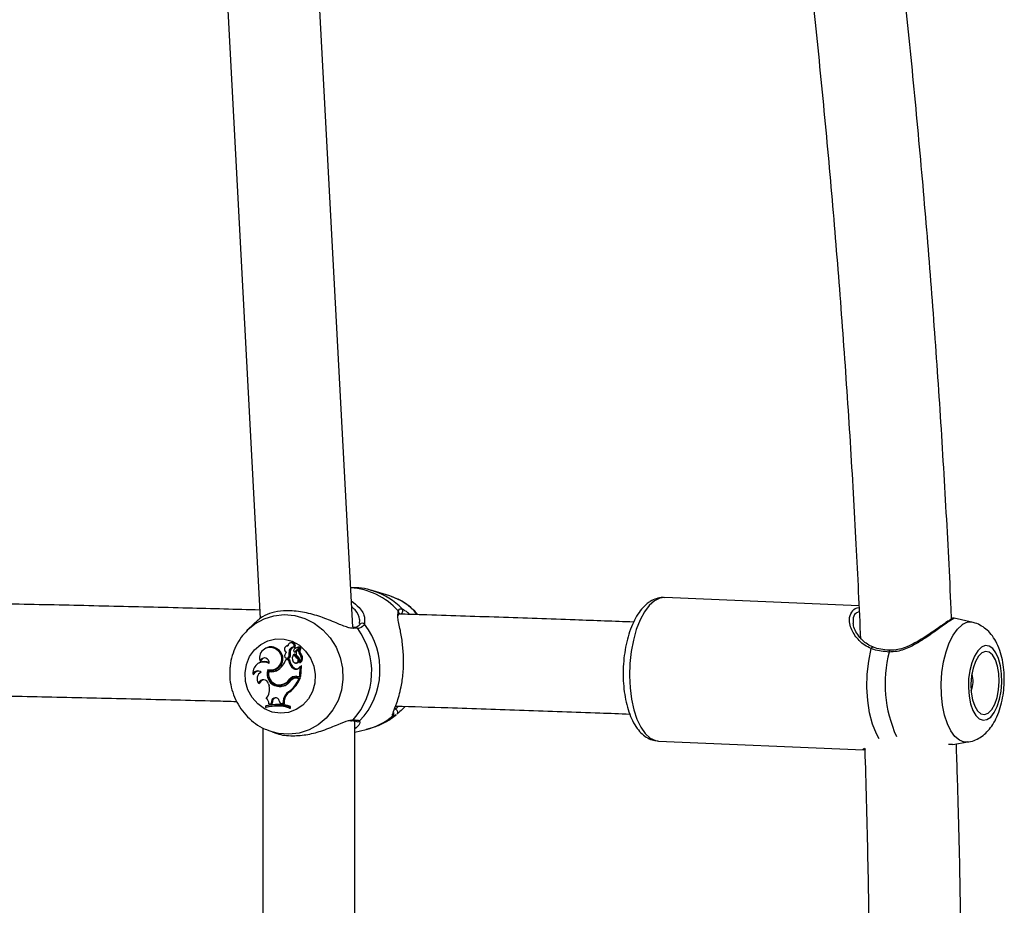
# Model space of a CAD drawing. Units: millimetres. Extents: x 0 to 42, y 0 to 29.8.
# Drawn here: x 14.3 to 14.7, y 22.7 to 23.1 of the extents above; entities that cross this region are included whole.
import ezdxf

# ---------------------------------------------------------------- set-up
doc = ezdxf.new("R2010")
doc.units = ezdxf.units.MM

msp = doc.modelspace()

# ---------------------------------------------------------------- linework, layer by layer
at = {"color": 7, "linetype": 'Continuous', "lineweight": 25}
for p, q in [((14.42674998930347, 22.86658305668621), (14.40958393021232, 23.18800869402651)), ((14.37003376998019, 23.17851831592603), (14.38649029941336, 22.87037825690724)), ((14.44290171496587, 22.88010689066248), (14.43563382323001, 22.88234148508812)), ((14.6470703029275, 22.87589665005105), (14.56254731481245, 22.87945252289953)), ((14.38554496859355, 22.869683862101), (14.38115711550873, 22.86548552677009)), ((14.42972989154799, 22.86813985471742), (14.42973818166977, 22.86846705993015)), ((14.69674199955639, 22.86854572492976), (14.68860144726901, 22.87051536137437)), ((14.38082361904151, 22.86516021021107), (14.38115711550873, 22.86548552677009)), ((14.42778551446308, 22.86646210415124), (14.42678417467945, 22.86635562987996)), ((14.42982470147513, 22.86761793815425), (14.42985536506148, 22.86767440235437)), ((14.39964665360246, 22.85978801101201), (14.39927783014866, 22.85959155988107)), ((14.3890751060148, 22.8574832810076), (14.388706282561, 22.85728682987665)), ((14.39372784152468, 22.85666084663626), (14.39420543289342, 22.85684632922977)), ((14.39808303351178, 22.85841064544302), (14.39771421005797, 22.85821419431207)), ((14.39907378078317, 22.85547454474201), (14.39959281568221, 22.85558790936113)), ((14.40122185838974, 22.85787652133891), (14.40171310831737, 22.85785867186019)), ((14.40144473746517, 22.85582211441436), (14.40186249341262, 22.85581192837916)), ((14.40169440178305, 22.85590420842341), (14.40332417334308, 22.85761651239056)), ((14.40227130381856, 22.85754158140196), (14.40190248036475, 22.85734513027101)), ((14.4021802963458, 22.85591932806076), (14.40381269323883, 22.85763439030902)), ((14.40245598372993, 22.85605150030175), (14.40359887546438, 22.85725103895958)), ((14.40396760843196, 22.85744744212235), (14.40363891919402, 22.85727236818967)), ((14.38637077650144, 22.85199585619134), (14.38676508398273, 22.85175236133331)), ((14.39763860869325, 22.85233063350875), (14.39798529549937, 22.85254457554733)), ((14.39878733949979, 22.85223273751344), (14.39763860869325, 22.85233063350875)), ((14.39929599054947, 22.85243287679618), (14.39798529549937, 22.85254457554733)), ((14.39810447009482, 22.85300045046851), (14.39852222604227, 22.85299026443331)), ((14.39878733949979, 22.85223273751344), (14.39929599054947, 22.85243287679618)), ((14.3990009018815, 22.85359558849761), (14.39951537018649, 22.85365457783853)), ((14.401049528212, 22.85472476890322), (14.4014840312599, 22.85500871453816)), ((14.40260729850805, 22.85303575009525), (14.40308509496024, 22.85322145499626)), ((14.40357415587841, 22.85126825262925), (14.40358854474151, 22.85124800836271)), ((14.40361483321991, 22.85480398885716), (14.4041036752544, 22.85497965002312)), ((14.40363876995344, 22.85124648634231), (14.40397049425688, 22.85123839799443)), ((14.38620493193057, 22.85109441152702), (14.38583610847675, 22.85089796039607)), ((14.38684338101261, 22.8469328670434), (14.38675224773179, 22.846884325564)), ((14.39029572004913, 22.84731193682853), (14.39063658252409, 22.84754288002699)), ((14.39125165438807, 22.84790527778756), (14.3916694103355, 22.84789509175236)), ((14.40093099146179, 22.84857691328154), (14.40140598305965, 22.84876428400945)), ((14.40186267203787, 22.85093709199063), (14.40228042798532, 22.85092690595543)), ((14.40333791222107, 22.84886755437621), (14.40390666581001, 22.84941189436576)), ((14.4036905516764, 22.84506920508337), (14.40390666581001, 22.84941189436576)), ((14.40390666581001, 22.84941189436576), (14.4041428758172, 22.84957092053287)), ((14.40420532890826, 22.84505057042605), (14.4044331343377, 22.8496281895769)), ((14.38333129957891, 22.84631066280532), (14.38367795769406, 22.84601476865045)), ((14.39913894709115, 22.84375093195267), (14.39963653655553, 22.84377905799862)), ((14.40109758622119, 22.84424095265291), (14.40072876276738, 22.84404450152195)), ((14.40242845431211, 22.84517676229082), (14.4036905516764, 22.84506920508337)), ((14.40264985273744, 22.84443775345913), (14.403072498663, 22.84464522218511)), ((14.40264985273744, 22.84443775345913), (14.40343578014984, 22.84437077593416)), ((14.403072498663, 22.84464522218511), (14.40400595528124, 22.84456567207276)), ((14.40343578014984, 22.84437077593416), (14.40400595528124, 22.84456567207276)), ((14.4036905516764, 22.84506920508337), (14.40420532890826, 22.84505057042605)), ((14.38570789772866, 22.84217010116829), (14.38616427823779, 22.84203560280659)), ((14.39013395465077, 22.84188971111875), (14.39036316459084, 22.84105075460428)), ((14.3946485360639, 22.84143487019536), (14.39506629201135, 22.84142468416016)), ((14.39543910146916, 22.84078663368193), (14.39584369733334, 22.84099407888376)), ((14.39579452302461, 22.84156606265641), (14.39623746989181, 22.84155855953987)), ((14.39884085529486, 22.83836555649533), (14.39931435981468, 22.83837109204106)), ((14.39137994054371, 22.83431274760031), (14.39120563575393, 22.83333873490887)), ((14.39137994054371, 22.83431274760031), (14.39189911983568, 22.83439191353778)), ((14.39189911983568, 22.83439191353778), (14.39171098993111, 22.83334064630125)), ((14.39479011163796, 22.83451153586109), (14.39512175733614, 22.8334330072692)), ((14.39646212975292, 22.83439352484443), (14.39640039740192, 22.8332865789994)), ((14.39646212975292, 22.83439352484443), (14.39698229754876, 22.8344832107015)), ((14.39698229754876, 22.8344832107015), (14.39691435904547, 22.8332649800216)), ((14.3887852917552, 22.83213115705951), (14.38875912291199, 22.83160530919884)), ((14.38875912291199, 22.83160530919884), (14.38906587136528, 22.83156131388831)), ((14.3887852917552, 22.83213115705951), (14.38910345294785, 22.83231649418694)), ((14.39028224289084, 22.83319460841178), (14.39120563575393, 22.83333873490887)), ((14.39028224289084, 22.83319460841178), (14.39058602241926, 22.83316505730407)), ((14.39058602241926, 22.83316505730407), (14.39171098993111, 22.83334064630125)), ((14.39120563575393, 22.83333873490887), (14.39171098993111, 22.83334064630125)), ((14.39512175733614, 22.8334330072692), (14.39640039740192, 22.8332865789994)), ((14.39640039740192, 22.8332865789994), (14.39691435904547, 22.8332649800216)), ((14.39918113663855, 22.83137858593755), (14.39920767305279, 22.83191181992729)), ((14.39918113663855, 22.83137858593755), (14.39969466424376, 22.83133484075057)), ((14.39920767305279, 22.83191181992729), (14.39973224582636, 22.8320900210492)), ((14.39969466424376, 22.83133484075057), (14.39973224582636, 22.8320900210492)), ((14.42583083930138, 22.82584763745126), (14.42615330830058, 22.82586457222978)), ((14.42621705136371, 22.82591425889493), (14.42616382862707, 22.82591587038382)), ((14.4276985854691, 22.50797456446864), (14.4276985854691, 22.82582659376449)), ((14.3876985854691, 22.8226614626328), (14.3876985854691, 22.5110631594721)), ((14.4276985854691, 22.82090924114444), (14.43263237362911, 22.82207758158483)), ((14.39168841337272, 22.82101287914574), (14.39378147692726, 22.82036934340681)), ((14.5599202704041, 22.81700775820563), (14.64900604681273, 22.81325992935361)), ((14.68612663661826, 22.81560477734428), (14.6878811025279, 22.81567751760852)), ((14.68789279934505, 22.81557516767517), (14.69455685281713, 22.81660485422304))]:
    msp.add_line(p, q, dxfattribs=at)
at = {"color": 8, "linetype": 'Continuous', "lineweight": 25}
for p, q in [((14.44647667190362, 22.8724593119857), (14.44649305711587, 22.87363260160642)), ((14.43183399108212, 22.8705106580878), (14.43184725204473, 22.86782040451728)), ((14.42895081602273, 22.86592261318195), (14.42742454733892, 22.86605139920752)), ((14.42647100324986, 22.82618591204102), (14.42697759925258, 22.82627195648532)), ((14.42975397706619, 22.82575724713862), (14.42989413982481, 22.82504769359918))]:
    msp.add_line(p, q, dxfattribs=at)
at = {"color": 8, "linetype": 'Continuous', "lineweight": 25, "flags": 128}
for points in [[(14.55807594684716, 22.87804140466046), (14.55581394733713, 22.87604106891089), (14.55370786690766, 22.87324066338768), (14.55181829365819, 22.86972075065906), (14.55019958717075, 22.86558259220552), (14.54889831468382, 22.86094523531146), (14.54795191143763, 22.8559420882915), (14.54738760373045, 22.8507170825762), (14.54722162566761, 22.84542053206685), (14.54745875213575, 22.84020480887819), (14.54809216143814, 22.83521995987011), (14.54910363154239, 22.8306093900727), (14.55046406429517, 22.82650573718457), (14.55213432252312, 22.82302705582782), (14.55406635593806, 22.82027342133146), (14.55620458345628, 22.81832405074642), (14.55848749216515, 22.81723502391522), (14.5599202704041, 22.81700775820564)], [(14.56254731481245, 22.87945252289954), (14.56042879183026, 22.87918412461887), (14.55807594684716, 22.87804140466046)], [(14.38115711550873, 22.86548552677009), (14.38416612000102, 22.86792965141288), (14.38814552628985, 22.87012008639551), (14.39245846222787, 22.87148833928231), (14.39695805595452, 22.87198781586227), (14.4014910792021, 22.8716015070595), (14.40590316530068, 22.87034256815696), (14.41004406594988, 22.86825387080905), (14.41377276774456, 22.86540654309882), (14.41696229421718, 22.86189754735647), (14.41950402986915, 22.85784637822341), (14.42131141894129, 22.85339099340564), (14.42232291296649, 22.84868311568948), (14.42250406672887, 22.84388306620406), (14.42184871125433, 22.83915430487761), (14.42037916388754, 22.83465786400556), (14.41814546830154, 22.83054686448892), (14.41522369032049, 22.82696130148564), (14.41171332758925, 22.82402327704337), (14.40773392130043, 22.82183284206074), (14.4034209853624, 22.82046458917394), (14.39892139163575, 22.81996511259398), (14.39438836838817, 22.82035142139675), (14.39168841337272, 22.82101287914574)], [(14.69455685281713, 22.81660485422304), (14.69296362793204, 22.81660101433426), (14.69086339363038, 22.81736593275713), (14.68889119828153, 22.81899079566654), (14.68711420263272, 22.82142027030492), (14.68559292013948, 22.82457162382727), (14.68437915625256, 22.82833754066904), (14.68351424424536, 22.8325897770489), (14.68302763765895, 22.83718352815692), (14.68293590729701, 22.84196235930873), (14.68324217692699, 22.84676353314101), (14.68393601690398, 22.85142355143729), (14.68499379933972, 22.85578372286356), (14.68637950272205, 22.85969556701135), (14.68804593858424, 22.86302587071995), (14.68993635845167, 22.86566122449082), (14.69198638634307, 22.86751188451205)], [(14.65586791005279, 22.81803754861695), (14.65467198751052, 22.82020736998463), (14.65301021930187, 22.82438224826022), (14.65174773673955, 22.82923001218862), (14.65092810410083, 22.8345833807805), (14.65057960431385, 22.84025762622988), (14.65071426300319, 22.84605694828607), (14.6513274335237, 22.85178123070056), (14.6523979573015, 22.85723294660535)]]:
    msp.add_lwpolyline(points, dxfattribs=at)
at = {"color": 7, "linetype": 'Continuous', "lineweight": 25, "flags": 128}
for points in [[(14.37988757844494, 22.84662664985615), (14.38048509772177, 22.85031443744388), (14.38187490058247, 22.85373315106915), (14.38398206239509, 22.85669848699553), (14.38669298552089, 22.85905058319567), (14.38986152339247, 22.86066263755463), (14.39331685931303, 22.86144774380462), (14.39687271522869, 22.8613635766645), (14.40033739402666, 22.86041467360659), (14.40352411397614, 22.85865219024035), (14.40626107817979, 22.85617114250024), (14.40840073618896, 22.85310528431214), (14.40982773848656, 22.84961989688454), (14.41046515500934, 22.84590287835582), (14.41027862246758, 22.84215461415697), (14.40927819687888, 22.83857717418115), (14.40751781144568, 22.83536341914346), (14.40509236900235, 22.83268660340982), (14.4021326257788, 22.83069103480929), (14.39879814229833, 22.82948429496167), (14.39526868142845, 22.8291314395245), (14.39173451731824, 22.82965149102571), (14.38838617766965, 22.83101641335429), (14.38540417233984, 22.83315262319419), (14.38294926200799, 22.83594495692001), (14.38115379152551, 22.83924287909782), (14.38011455517088, 22.84286859788938), (14.37988757844494, 22.84662664985615)], [(14.39857328706544, 22.85856153646976), (14.39837685485552, 22.85852552221719), (14.39808303351178, 22.85841064544302)], [(14.70036758482542, 22.85780647814185), (14.69877485713922, 22.85627380014574), (14.69735650101262, 22.85398820763342), (14.69618898039153, 22.85107291748883), (14.69533523661484, 22.84768509375827), (14.69484129523054, 22.84400737489595), (14.69473378474649, 22.84023802767769), (14.69501850108073, 22.83658025858767), (14.69568009510198, 22.83323125890432), (14.6966829001053, 22.83037157406744), (14.69797285461341, 22.82815537042676), (14.69948041684488, 22.82670212409422), (14.70112431372958, 22.82609017995575), (14.70281592236097, 22.82635252807825), (14.70446404767986, 22.82747502520653), (14.70597983882371, 22.82939715722986), (14.70728157909961, 22.83201530151334), (14.70829909135235, 22.83518831322097), (14.708977521233, 22.83874513447027), (14.70928029441109, 22.84249401610706), (14.70919108830623, 22.84623285495192), (14.70871471204261, 22.84976008923499), (14.70787684718791, 22.85288556484305), (14.70672266325333, 22.85544078657708), (14.70531438259352, 22.85728800177202), (14.70372792598338, 22.85832762657855), (14.7020488197094, 22.85850361455427), (14.70036758482542, 22.85780647814185)], [(14.70061988325302, 22.85542468510065), (14.69911238244129, 22.85391876926423), (14.69780230418543, 22.85162158021467), (14.69677892815357, 22.84868966758942), (14.69611199573107, 22.84532283638868), (14.69584695726038, 22.84175053059482), (14.69600187467526, 22.83821619694417), (14.69656619060991, 22.83496069443428), (14.69750144786596, 22.83220588018121), (14.698743910207, 22.83013949022378), (14.70020890587774, 22.82890234562269), (14.70179659784425, 22.82857875573805), (14.7033987875228, 22.82919077268573), (14.70490628833453, 22.83069668852215), (14.70621636659039, 22.83299387757171), (14.70723974262225, 22.83592579019695), (14.70790667504474, 22.8392926213977), (14.70817171351544, 22.84286492719156), (14.70801679610056, 22.8463992608422), (14.7074524801659, 22.8496547633521), (14.70651722290985, 22.85240957760516), (14.70527476056882, 22.8544759675626), (14.70380976489807, 22.85571311216368), (14.70222207293156, 22.85603670204833), (14.70061988325302, 22.85542468510065)], [(14.40397049425688, 22.85123839799443), (14.40398812260952, 22.85123969993836), (14.40401405734345, 22.85124844617881)], [(14.39506629201135, 22.84142468416016), (14.39506688566726, 22.84142466972619), (14.39623746989181, 22.84155855953987)], [(14.39168841337272, 22.82101287914574), (14.3899762822896, 22.82161036029929), (14.38991502014618, 22.82163443358122)]]:
    msp.add_lwpolyline(points, dxfattribs=at)
at = {"color": 8, "linetype": 'Continuous', "lineweight": 25}
for centre, radius, start, end in [((14.42429355808918, 22.85404865166069), 0.02960318990435564, 41.41808789804782, 87.00444868907911), ((14.42685848710038, 22.8541999929333), 0.02947884059105858, 43.47190276377457, 72.23097212926398), ((14.44570154321, 22.87274811055924), 0.001186936677222217, 333.0166316793723, 48.17525493210879), ((14.69546826755247, 22.86295011783719), 0.005738746548876592, 77.17623206768678, 127.3535790282565), ((14.42802680789495, 22.86537537663471), 0.0010738989053179, 30.63580466702625, 102.8671357987083), ((14.43090600875011, 22.86700113633802), 0.001247853873347961, 41.03665806439704, 147.3477277983597), ((14.65326122668795, 22.85697314347775), 0.0009015163330170935, 86.64559837972313, 163.250697904424), ((14.71356311192492, 22.84184745437793), 0.05508830425134829, 165.4049964182682, 204.4306553179399), ((14.66107670456775, 22.85581622607966), 0.0008288757421825579, 125.1279115045587, 186.0490690885538), ((14.42620794999606, 22.82692100974912), 0.001006791993073214, 270.5179590824507, 319.8587146634385), ((14.42891600431378, 22.8266692456063), 0.001238523128099221, 229.9220583010888, 312.5777693272589), ((14.42619274296854, 22.8491709198876), 0.02784812064451088, 283.370152789537, 310.3398496960428), ((14.44345651207353, 22.82893812089907), 0.001252645585884351, 307.5182122326507, 25.05338734295225)]:
    msp.add_arc(centre, radius, start, end, dxfattribs=at)
at = {"color": 7, "linetype": 'Continuous', "lineweight": 25}
for centre, radius, start, end in [((14.43534762490549, 22.85592729719262), 0.02533213407923323, 40.15527156435801, 72.65036403922632), ((14.44731617145911, 22.87362828104854), 0.001266054888401666, 266.469430166071, 42.36411805733401), ((14.40350863511899, 22.84731431753467), 0.03152099674875976, 318.1204782361431, 36.18156818424024), ((14.40637875570853, 22.84800418076657), 0.03226959915099317, 316.4167009433714, 37.88534547693246), ((14.40028718851931, 22.85840274086692), 0.001526190798878462, 339.1153198440948, 114.8153442126504), ((14.39077111483076, 22.85319000560202), 0.004559492321248076, 49.57311454705017, 195.1830705525904), ((14.39117984363521, 22.85345630623921), 0.004543836070544007, 48.25114717681815, 117.5942572126763), ((14.39116246289393, 22.85270348061861), 0.004716133301422177, 253.7329472362993, 57.04651148939357), ((14.39149626628606, 22.85277901184957), 0.00488698827272699, 272.0303915921958, 56.33313311030194), ((14.39838652353328, 22.85694401709913), 0.001402288501676598, 82.9824785109454, 252.1224715891044), ((14.39927800625908, 22.85391678495643), 0.002147710112620112, 127.9898310993547, 163.0224516219643), ((14.39993066070468, 22.85834287001812), 0.001372833767248353, 340.1415334626408, 180.2950368244449), ((14.40111898956123, 22.85580701980112), 0.002072056613796682, 87.1543376251461, 189.233397097173), ((14.39533547285668, 22.85479023330458), 0.004331426442327787, 344.7999681329366, 10.61217009191447), ((14.40153906914271, 22.85590069601553), 0.00197122754233904, 90.20221723452676, 189.1300593860838), ((14.40145087713207, 22.8562543699067), 0.00042651766671261, 174.0542980979708, 304.8172169256868), ((14.40194757963071, 22.85627064820174), 0.0009213483326767134, 131.8979453670694, 178.2645382577296), ((14.40337425171576, 22.85457586656011), 0.003136352639639603, 91.3885576986564, 130.6215728099897), ((14.40187439529671, 22.85630060994244), 0.0004888264775226887, 268.6048318723633, 308.7399435752321), ((14.40346315838993, 22.85511535788031), 0.001375050336886405, 137.0933467107092, 240.1914490270076), ((14.40378541805284, 22.85470143306226), 0.003218537634697764, 91.20998022708297, 118.0625669287768), ((14.40506434671308, 22.85599446560065), 0.00187571966020091, 139.638820233799, 219.3960566529594), ((14.40328702956821, 22.85765729163518), 5.515982961708953e-05, 312.3288234752133, 78.26321994341146), ((14.40361058848968, 22.85722458009998), 2.8935552748084e-05, 327.8648203752448, 113.8784075158638), ((14.40547078738335, 22.85609094850927), 0.001761811538854651, 139.4247107465804, 219.1069806724915), ((14.40369611186941, 22.85775376539268), 0.0001668581022772975, 314.3216521377859, 82.65154813440809), ((14.40402405571189, 22.85732176332511), 0.0001377732030737327, 321.9848683310927, 114.1867194637479), ((14.38795536413468, 22.84674489018519), 0.004644408082136391, 58.16284272829465, 185.3646848594917), ((14.38835367753926, 22.84703138300196), 0.00459622763647621, 63.64573966709253, 117.8722676931556), ((14.38827678785222, 22.85099930881531), 0.00215081053140348, 351.7464279045019, 152.3974333226646), ((14.38866032489059, 22.85119925202648), 0.001974301902985802, 95.29876514646163, 163.7305817644074), ((14.38960388085234, 22.85513764726761), 0.008510944584471918, 304.7933817980359, 340.7426199415196), ((14.39809355036039, 22.85403443078279), 0.001007903434927228, 149.6365189306944, 334.1891794408163), ((14.39853925732624, 22.85403933144048), 0.001049205246913533, 269.0699021439394, 338.4871696814058), ((14.40409876638599, 22.85289078430088), 0.005352035233620176, 187.0625378509574, 233.7093039927326), ((14.39492914017566, 22.85469441103723), 0.004217422715684857, 344.8976795197565, 10.65989517417709), ((14.40450791326625, 22.85298943820837), 0.005241555018435377, 186.0952996748149, 233.7154530847269), ((14.40324865430665, 22.85301297068853), 0.002786827714085555, 142.1028348553908, 212.5080026416853), ((14.4018814505577, 22.85213102653468), 0.001159905154773504, 212.0634811760846, 51.26038120602543), ((14.40531708594115, 22.85709783795003), 0.004882981227953801, 209.0772072067881, 236.2930534316756), ((14.40573279533388, 22.85720408181237), 0.004782429677994074, 207.3257273790122, 236.3835405472042), ((14.402236842623, 22.85223055811936), 0.001304380561155012, 271.9148723391231, 49.43498584368675), ((14.40153247460606, 22.85210294833857), 0.002205715155000709, 337.763899874244, 55.56897781675844), ((14.40210034065512, 22.85305331043279), 0.002314856944690479, 309.5444451415783, 49.13727938613594), ((14.40251188903217, 22.85315120417089), 0.00242425196954103, 308.2899952960097, 48.95821668380182), ((14.38534179147056, 22.84518562636093), 0.002303862983676344, 49.27376241815046, 150.7693792265641), ((14.38577763520271, 22.84524715951079), 0.002235591517165827, 94.71286635545914, 159.9183810677564), ((14.38838858955165, 22.84404645232862), 0.003272125047542584, 118.1485095856484, 214.9901106570372), ((14.39490780814756, 22.84619910750574), 0.005438487426390829, 158.6829724459735, 275.6062450857468), ((14.39531549127452, 22.84629059196988), 0.005322786160651755, 160.8366874918877, 275.6951133196191), ((14.39485268640306, 22.84616883975756), 0.004698149983195277, 165.9181412814293, 281.5644259501332), ((14.39151740315477, 22.85201557411105), 0.004859703004938686, 255.4401906912315, 307.2712268736508), ((14.39193149049894, 22.85212605895085), 0.004762595480559113, 254.2231625055799, 295.5081556506977), ((14.40199053698782, 22.84991405306944), 0.001706042066926032, 231.6068012606424, 322.1637156859867), ((14.40240976003439, 22.85003813572333), 0.001621809607802766, 231.7623944150557, 290.1893503443803), ((14.40437466026236, 22.84962759687144), 5.847707916223071e-05, 0.5807421200727038, 129.8254517629212), ((14.38788196878372, 22.84141494959728), 0.002301486225823587, 11.90471770762286, 160.8456118022539), ((14.38828649432959, 22.8415446790612), 0.002178257850681185, 94.97581569897233, 166.975099691676), ((14.39511806251288, 22.84635819327171), 0.00558080122150441, 273.2977948232626, 327.3452831167153), ((14.39449207311483, 22.84721187311023), 0.005794096258080193, 282.9904790982528, 323.3216602614767), ((14.39491140828524, 22.84730029088202), 0.005892870114795084, 283.0045329547202, 323.3059962419504), ((14.38998470282254, 22.84990241260626), 0.01454408764884093, 307.5112870654635, 337.6455178663638), ((14.40211367388463, 22.84139549019872), 0.003794351769675113, 85.24125767952101, 141.6271903683788), ((14.39039076280849, 22.85000349517192), 0.0146609476544892, 307.4929934038852, 338.2285400627145), ((14.40253632472091, 22.84147997608364), 0.003700614686217295, 91.97566827203605, 141.5910436423384), ((14.40235770693583, 22.84097201062643), 0.003478034294227555, 85.18162666360918, 136.934468813001), ((14.40276827297102, 22.84110541201998), 0.003552859310018829, 85.08783816446818, 118.0496972832976), ((14.68697601728277, 22.84294017893859), 0.009831080964179792, 335.7288799441156, 19.45310681351288), ((14.38460060758217, 22.83941628402206), 0.005989871230871332, 318.8576292985155, 15.83526356918), ((14.39556533912333, 22.84636182623609), 0.005374959993486226, 272.9685594564305, 295.8568381494134), ((14.40125144807558, 22.83422363986815), 0.004792330424849223, 120.1993773146999, 177.9684764854807), ((14.40166520767942, 22.83431762690589), 0.004685836668646914, 120.1120205715367, 177.974912721937), ((14.38773776576289, 22.83332930640593), 0.002548039914189376, 356.9697391355297, 57.37685766119333), ((14.39310050222522, 22.8341466518776), 0.001728560178012565, 12.18631180010324, 174.4859948654715), ((14.39352403949308, 22.83424880388868), 0.001631209448442512, 97.26622467951645, 174.9668424697221), ((14.39357271858077, 22.81322375179233), 0.01900137773824536, 72.8329583287677, 104.6745795228589), ((14.39361631225295, 22.8139567028734), 0.01880557215329747, 72.7030119064673, 104.8857853472943), ((14.39397108841566, 22.81350347387976), 0.01871220831664646, 88.58703640824265, 105.1970762169076), ((14.39403136700065, 22.81406494206455), 0.01890511813738037, 72.44914789573244, 105.1095604334335), ((14.44511693404283, 22.82958387876441), 0.001256205905084749, 312.8640463414384, 87.50241075268757)]:
    msp.add_arc(centre, radius, start, end, dxfattribs=at)
for points, knots in [([(14.62385065575575, 23.16776173700517), (14.62546124570833, 23.15318733250546), (14.62868797756418, 23.12398828329731), (14.63297844401936, 23.07998014019882), (14.63686668984663, 23.03580351727193), (14.64031005492934, 22.99150860982488), (14.64330529952253, 22.94711135963438), (14.64583452030377, 22.90369549184953), (14.64713876206617, 22.8750485298184), (14.64776661151382, 22.86125815766001)], [0, 0, 0, 0, 0.1439088316288366, 0.2883137390827825, 0.4327207300118339, 0.5771295931327958, 0.7215401167479287, 0.8659520888444063, 1, 1, 1, 1]), ([(14.68740031387935, 22.87012006702603), (14.68730555607225, 22.87244065351751), (14.68659919690187, 22.88973914953645), (14.6848530271127, 22.92195635693596), (14.68213523167715, 22.9667506481848), (14.67892994277458, 23.0114470158247), (14.6752991506656, 23.05604159056688), (14.67120125282858, 23.10050887232967), (14.6674645461755, 23.13772780139957), (14.66492454221416, 23.16006067442512), (14.66405906886961, 23.16767031071115)], [0, 0, 0, 0, 0.02322169562110847, 0.1731029680343706, 0.3229853628822066, 0.4728690985275794, 0.6227543933470798, 0.7726414656812671, 0.9225305337691534, 1, 1, 1, 1]), ([(14.43586200124096, 22.88218187272067), (14.43539754293104, 22.88235387803694), (14.43330374531778, 22.88312928524352), (14.4299073325334, 22.88369495176371), (14.42700527638472, 22.88370277139132), (14.42583552540899, 22.88370592330037)], [0, 0, 0, 0, 0.1454149579728198, 0.6555367520343618, 1, 1, 1, 1]), ([(14.38629730072141, 22.87399205826014), (14.37588520050742, 22.87427069178328), (14.35408257822962, 22.87485414193591), (14.32060368804236, 22.87566420175767), (14.28594709911158, 22.8764392280928), (14.25109531044569, 22.87715062185042), (14.2160510120318, 22.87778980923999), (14.19252006382705, 22.87819422120764), (14.1806390416004, 22.87836738831706), (14.18053567389638, 22.87836889491188)], [0, 0, 0, 0, 0.1543393017209189, 0.3231818200828353, 0.4920206163668385, 0.6608560581658521, 0.8296884927705183, 0.9985182495972087, 0.9999999999999999, 0.9999999999999999, 0.9999999999999999, 0.9999999999999999]), ([(14.42614311955959, 22.87794638085828), (14.42732988675981, 22.87703225525636), (14.43008452335619, 22.87491045425252), (14.43186121939382, 22.87186079029281), (14.43183617364571, 22.87061888181566), (14.43183399108212, 22.8705106580878)], [0, 0, 0, 0, 0.4086229924886388, 0.9484655870385198, 1, 1, 1, 1]), ([(14.45499241604498, 22.87198146871899), (14.45482816857077, 22.8722053156797), (14.45376190018185, 22.87365849442284), (14.45121570441563, 22.87582579362439), (14.44762191678803, 22.87830546158109), (14.44497893497585, 22.87931513588961), (14.44374369279404, 22.87978702422801)], [0, 0, 0, 0, 0.05959408126520609, 0.3868752644229316, 0.7134458010260694, 1, 1, 1, 1]), ([(14.55576661469798, 22.87740416787374), (14.55523807492073, 22.87700997478879), (14.55383432046052, 22.87596303314881), (14.55182515917522, 22.87371062634621), (14.54976776669616, 22.8705379009578), (14.54799525540203, 22.86674127800718), (14.54655178945208, 22.86246276377199), (14.54547116418597, 22.85785791787534), (14.5447610244063, 22.85304421259196), (14.54442665291706, 22.84813007337397), (14.54447169870617, 22.84322560748305), (14.5448975294952, 22.83844012729345), (14.54570432428826, 22.83387683379525), (14.54689611404389, 22.82962771446692), (14.54848941206434, 22.82577326118403), (14.55043166799572, 22.82255547833545), (14.55265884456167, 22.82004834523846), (14.55507307292445, 22.8183157957719), (14.55746275178215, 22.81725397947942), (14.55906069310259, 22.8171540733066), (14.55973463134417, 22.81711193747246)], [0, 0, 0, 0, 0.03387849549826709, 0.0899782593642203, 0.1490919437263154, 0.2101875532171495, 0.2708121091190059, 0.3307070479253622, 0.390069753177855, 0.4491566117809466, 0.5082079250194299, 0.5674087013494259, 0.626989237246715, 0.6872560681600299, 0.7485833340296714, 0.8113056953777129, 0.8666145090388478, 0.9174472314899497, 0.9651830346111286, 1, 1, 1, 1]), ([(14.56247005123464, 22.87936958460475), (14.56219867200303, 22.87940454527579), (14.56098964605469, 22.87956029911963), (14.55881122662473, 22.87901135140456), (14.55689966997356, 22.87815524429088), (14.55592811646357, 22.87751122369889), (14.55576661469798, 22.87740416787374)], [0, 0, 0, 0, 0.1148415519497117, 0.511632431957907, 0.9188184452125304, 1, 1, 1, 1]), ([(14.42742454733892, 22.86605139920752), (14.4267395412709, 22.86602996485897), (14.42602537561314, 22.8660076180852), (14.42370623002565, 22.86667227775776), (14.42011088101069, 22.86812637173947), (14.41389625129319, 22.87075827576256), (14.40665783854015, 22.87296827706652), (14.39970450713664, 22.87388803259669), (14.39374923302674, 22.87344793861171), (14.38909457732359, 22.87208183448311), (14.38618332045586, 22.87027767213784), (14.38572791963179, 22.86982281649114), (14.38556594450213, 22.86966103526796)], [0, 0, 0, 0, 0.06230166573999816, 0.0649537459165502, 0.1733075698222842, 0.3057733182786319, 0.4318217230604914, 0.5592337616913693, 0.6730216028661394, 0.7902767666268475, 0.9254064856201535, 1, 1, 1, 1]), ([(14.44649305711587, 22.87363260160642), (14.44688368165132, 22.87414635894497), (14.44735294487852, 22.87476354349126), (14.44812264524292, 22.87452189451916), (14.4482516309085, 22.87448139921093)], [0, 0, 0, 0, 0.8324209373609291, 1, 1, 1, 1]), ([(14.4482516309085, 22.87448139921093), (14.44896449833586, 22.87410361218656), (14.44969527402423, 22.87371633460564), (14.45096889518179, 22.87270953621523), (14.45128204727848, 22.87238344965912), (14.45156787045981, 22.87208582081407)], [0, 0, 0, 0, 0.7764834137253153, 0.7959898003347067, 1, 1, 1, 1]), ([(14.64443853712242, 22.87370579825657), (14.64444486498114, 22.87371889660201), (14.6448417657612, 22.87454046101373), (14.64598388499765, 22.87482673738573), (14.6471077952269, 22.87510844960335)], [0, 0, 0, 0, 0.01594317529797486, 1, 1, 1, 1]), ([(14.44415320932058, 22.82875586404915), (14.44424876340843, 22.82909142195915), (14.44455638480214, 22.83017169800256), (14.44572743244209, 22.83287054316261), (14.44694696258861, 22.83670010776965), (14.44798975650643, 22.84095840016399), (14.4487929226072, 22.846577416178), (14.44896608903436, 22.85320115488818), (14.44844274396888, 22.85965247118434), (14.44747867013332, 22.86565214247435), (14.44630186769847, 22.87023174774444), (14.44643122505097, 22.87188017383652), (14.44647667190362, 22.8724593119857)], [0, 0, 0, 0, 0.05868122917909507, 0.1889150104686597, 0.2671815926425243, 0.3453385380838813, 0.4554515335546631, 0.5659898573825305, 0.6718935679030938, 0.7880044252685603, 0.9255200306680276, 0.9999999999999999, 0.9999999999999999, 0.9999999999999999, 0.9999999999999999]), ([(14.44668751917622, 22.87169086241538), (14.4467069811686, 22.8718948632718), (14.44673397501398, 22.87217781310907), (14.44676015035675, 22.87219740216102), (14.44676745383024, 22.87220286792026)], [0, 0, 0, 0, 0.7209788787683177, 1, 1, 1, 1]), ([(14.44677346678239, 22.87221349911041), (14.44679242115989, 22.87225905775526), (14.44691438118334, 22.87255220024403), (14.4469346722743, 22.87246786969917), (14.44690158010453, 22.87246096863736), (14.44688644346796, 22.87245781203369)], [0, 0, 0, 0, 0.09078006846589261, 0.5841151616721931, 1, 1, 1, 1]), ([(14.54902626507087, 22.8687400285097), (14.54053761021751, 22.86905708336434), (14.52112396848972, 22.86978219110665), (14.4903968690917, 22.87083909666958), (14.46488577818298, 22.87168380949921), (14.45033907089313, 22.8721239687036), (14.44704048157449, 22.8722237785383)], [0, 0, 0, 0, 0.2530757104116287, 0.578786775621232, 0.9044863270345724, 1, 1, 1, 1]), ([(14.68714152593656, 22.86995669477179), (14.68703791360736, 22.86989204774057), (14.68668147852287, 22.86966965654238), (14.68547936033114, 22.86886908620421), (14.68355253656758, 22.86753973926919), (14.68112905097895, 22.86584400762826), (14.67830934064628, 22.8638933463027), (14.67508884829867, 22.86176725531545), (14.67164524012047, 22.85971088746762), (14.66816529788462, 22.85799619337018), (14.66487135043903, 22.85690827035709), (14.66233323887937, 22.85640830209768), (14.66097488893407, 22.8565435472172), (14.6606078203237, 22.85658009467558)], [0, 0, 0, 0, 0.04337062688342389, 0.14919858647562, 0.2541044233814999, 0.3575488327432059, 0.4637933333393999, 0.5731684759882425, 0.6880710253351642, 0.7920153410412881, 0.8842182952513702, 0.9687121646261049, 0.9999999999999999, 0.9999999999999999, 0.9999999999999999, 0.9999999999999999]), ([(14.68858351142344, 22.87051161791024), (14.68850379134855, 22.87051903676987), (14.68835624254005, 22.87053276786458), (14.68816657857942, 22.87050460139931), (14.68804422747069, 22.87047193724999), (14.68797596778189, 22.87044837733254), (14.6879251179896, 22.87042846560423), (14.6878737976683, 22.87040600258489), (14.68779928342215, 22.87037139012594), (14.6877441109158, 22.8703350058471), (14.68748884250089, 22.8702380122548), (14.68739687514472, 22.87020306768771)], [0, 0, 0, 0, 0.04627460974242217, 0.08564672750577, 0.1125428588976595, 0.1331607260141023, 0.1585022707737077, 0.2033154860200094, 0.3193484827829232, 0.7547768668039333, 1, 1, 1, 1]), ([(14.68772303898967, 22.8703189928279), (14.68772359087808, 22.87031935244563), (14.68772704094044, 22.8703216005515), (14.68762342984438, 22.87025876090775), (14.68753639287291, 22.87020597339281)], [0, 0, 0, 0, 0.1599647645209072, 0.9999999999999999, 0.9999999999999999, 0.9999999999999999, 0.9999999999999999]), ([(14.69462458803389, 22.81665172759367), (14.6947332647578, 22.81665725885061), (14.69587526095314, 22.81671538237659), (14.69792584871891, 22.81751389279619), (14.70059622663396, 22.81896147773899), (14.70294713072272, 22.82100372908981), (14.70503582822312, 22.82356174904499), (14.70686813345098, 22.82672900483828), (14.70838215633774, 22.83048556640214), (14.70949948135408, 22.83468682519865), (14.71018034938713, 22.83910399024713), (14.71042738592078, 22.84358492295554), (14.71024276398769, 22.84803777295096), (14.70961022188227, 22.85239298475815), (14.70847807325342, 22.85660152363146), (14.7068601228094, 22.8603173151552), (14.70480721226767, 22.86339050915287), (14.70248313397614, 22.86577262312687), (14.69982846340445, 22.86746140934406), (14.69784487233411, 22.86838899141112), (14.69676250243317, 22.86852737986741), (14.69670264986272, 22.86853503243131)], [0, 0, 0, 0, 0.005162704369218428, 0.05425070369470757, 0.1027111445492417, 0.1526408364149806, 0.2062697224941488, 0.265545058007842, 0.3300348452424332, 0.3952166975890551, 0.4590603048092819, 0.522095653530491, 0.5852792023965377, 0.6493997574743844, 0.715731459865971, 0.7859184431919948, 0.8445986350227561, 0.8978934948375266, 0.9482182099738286, 0.9971365859000749, 1, 1, 1, 1]), ([(14.38083319069373, 22.86511927882078), (14.37993065495076, 22.8641569693062), (14.37801815868006, 22.86211781088812), (14.37582341570252, 22.85839333167634), (14.3741826103218, 22.8542169146761), (14.37343224599378, 22.85065305829381), (14.37328170867014, 22.84853212793693), (14.37323784390956, 22.84791411440997)], [0, 0, 0, 0, 0.206839390745323, 0.4382979472138694, 0.6706614216453505, 0.9040347101854035, 0.9999999999999999, 0.9999999999999999, 0.9999999999999999, 0.9999999999999999]), ([(14.42981562702956, 22.86762515117869), (14.42980270372032, 22.8675926109994), (14.4297103445133, 22.86736005561435), (14.42920086067115, 22.86695631553705), (14.428499776539, 22.86652572590852), (14.42784086928517, 22.86644327151984), (14.42780537449754, 22.86643882977026)], [0, 0, 0, 0, 0.07597954540556263, 0.5430041512917692, 0.9753820124062742, 1, 1, 1, 1]), ([(14.43184725204473, 22.86782040451728), (14.4312915064271, 22.86715442227288), (14.43062388072387, 22.8663543676253), (14.42919094589047, 22.86598458157881), (14.42895081602273, 22.86592261318195)], [0, 0, 0, 0, 0.8324209432690277, 1, 1, 1, 1]), ([(14.42994917187914, 22.86807957541362), (14.429949397064, 22.8680752576052), (14.42996360160701, 22.86780289251282), (14.42989461848038, 22.86774917097747), (14.42982672894443, 22.86769630109052)], [0, 0, 0, 0, 0.0158530169404215, 1, 1, 1, 1]), ([(14.65335471448055, 22.85794616343042), (14.65290433147959, 22.85809463635658), (14.65151887317765, 22.85855136551314), (14.64951418931432, 22.85998683175859), (14.64734192770312, 22.8620858374065), (14.64567108840102, 22.86457840508153), (14.64473333527476, 22.86672731404408), (14.64463435692521, 22.86782626749961), (14.64460296551928, 22.86817480527752)], [0, 0, 0, 0, 0.08455522238032097, 0.2601069191527708, 0.4578126187614566, 0.6755399991244465, 0.897096126178801, 1, 1, 1, 1]), ([(14.40169440178305, 22.85590420842341), (14.40179930309373, 22.85590743183236), (14.4019612059389, 22.85591240678527), (14.40212324637081, 22.85591752579749), (14.4021802963458, 22.85591932806076)], [0, 0, 0, 0, 0.6479275306579, 1, 1, 1, 1]), ([(14.40329824995179, 22.85771129820696), (14.40330934241053, 22.85771677219659), (14.40336480471716, 22.85774414215111), (14.40350476732359, 22.85781346627281), (14.40363311224896, 22.85787730299412), (14.4037174535802, 22.8579192530287)], [0, 0, 0, 0, 0.07894671886069902, 0.3947336861991175, 1, 1, 1, 1]), ([(14.40332417334308, 22.85761651239056), (14.40333700795528, 22.85761696058547), (14.40340118101992, 22.85761920156017), (14.4035639393701, 22.85762507522887), (14.40371404965072, 22.85763069640495), (14.40381269323883, 22.85763439030902)], [0, 0, 0, 0, 0.07894780210461655, 0.3947390327874121, 1, 1, 1, 1]), ([(14.40359887546438, 22.85725103895958), (14.40360392181613, 22.85725372697502), (14.40361678732053, 22.85726057998015), (14.4036295681997, 22.85726734393605), (14.40363733592042, 22.85727145480508)], [0, 0, 0, 0, 0.3922389357381675, 1, 1, 1, 1]), ([(14.40363509098504, 22.85720918874092), (14.40364220225433, 22.85720962178777), (14.40367775861021, 22.85721178702259), (14.40382673523845, 22.8572204698385), (14.40398528214882, 22.8572290748732), (14.40411542891971, 22.857235999402), (14.4041326000725, 22.8572369130024)], [0, 0, 0, 0, 0.04267694079793827, 0.2133847606784164, 0.896216476423509, 1, 1, 1, 1]), ([(14.66025244399684, 22.85572887902925), (14.65793530242618, 22.85596790518255), (14.65515119199978, 22.85625510179323), (14.65279341823772, 22.85709249384078), (14.6523979573015, 22.85723294660535)], [0, 0, 0, 0, 0.8322735868087078, 0.9999999999999999, 0.9999999999999999, 0.9999999999999999, 0.9999999999999999]), ([(14.66059601811958, 22.85650666310669), (14.66045879973542, 22.85650808421914), (14.65908090970649, 22.85652235444015), (14.65659677467649, 22.85692554673019), (14.65428041364939, 22.85743622499292), (14.6533251745895, 22.85787063079265), (14.65331639171034, 22.85787462490659)], [0, 0, 0, 0, 0.05163815716272065, 0.5185289296385684, 0.9955731476992277, 1, 1, 1, 1]), ([(14.40358854474151, 22.85124800836271), (14.40358892595821, 22.85124797960756), (14.40359083207785, 22.85124783582905), (14.40359909643321, 22.85124742038584), (14.40363337450903, 22.85124665668894), (14.40377255076173, 22.85124638264489), (14.40390691075757, 22.85124753067327), (14.40401405734345, 22.85124844617881)], [0, 0, 0, 0, 0.002967417328054402, 0.01483736791319333, 0.06231816428684721, 0.2522371952376978, 1, 1, 1, 1]), ([(14.37323784390956, 22.84791411440997), (14.37322086553084, 22.84692873382854), (14.37317767269197, 22.84442193471872), (14.37378717880799, 22.84040539017572), (14.37518592984097, 22.83602500119238), (14.3773134068207, 22.83194267118882), (14.38008947833332, 22.82827848961746), (14.3834498505803, 22.82519044666582), (14.38675141948196, 22.82295242728057), (14.38902020544534, 22.8220782623547), (14.38988517621594, 22.82174498847089)], [0, 0, 0, 0, 0.08890702009500488, 0.2261786390253664, 0.3638405828046151, 0.5017619970780022, 0.6397586071057758, 0.7776457852983482, 0.9152278357053933, 1, 1, 1, 1]), ([(14.40414287581712, 22.8495709205328), (14.40414768161623, 22.84957345367236), (14.40418039793459, 22.8495906984631), (14.40422851604022, 22.84961564974616), (14.40428864689805, 22.84964713115997), (14.4043210213389, 22.84966404853368), (14.4043372085592, 22.84967250722047)], [0, 0, 0, 0, 0.073446557871832, 0.5000002936840311, 0.7500001488059737, 1, 1, 1, 1]), ([(14.40414287581719, 22.84957092053282), (14.40414295664829, 22.84957095842137), (14.40414336086077, 22.84957114789082), (14.40414505756759, 22.84957174047489), (14.40415182769673, 22.84957359967281), (14.40417885669692, 22.84957961930402), (14.40427393206018, 22.84959855590359), (14.40436381218851, 22.84961528605595), (14.40443313433769, 22.84962818957689)], [0, 0, 0, 0, 0.0008304695837295577, 0.004152933273046389, 0.01744181876951016, 0.07059000424457902, 0.2831708233870848, 1, 1, 1, 1]), ([(14.18211220310876, 22.83833245582873), (14.18586476025143, 22.83827581937252), (14.20135630293698, 22.83804200918773), (14.22843746104772, 22.83756493398628), (14.26333023718337, 22.83690030015956), (14.29803267989642, 22.83616801615825), (14.33251731975717, 22.83536822684566), (14.3585977437207, 22.83472584056851), (14.37309902614762, 22.83432988307608), (14.37626056938149, 22.83424355714336)], [0, 0, 0, 0, 0.05710075097782001, 0.235726915678947, 0.4143504759617672, 0.5929710998978838, 0.771588439158193, 0.9502021267182689, 0.9999999999999999, 0.9999999999999999, 0.9999999999999999, 0.9999999999999999]), ([(14.44540914185171, 22.83225471950502), (14.45299101592691, 22.83202064348325), (14.47176301069961, 22.83144109364986), (14.50138532316881, 22.83044197856123), (14.52779373462024, 22.82951597295301), (14.54300010453137, 22.82893777727766), (14.54734780861221, 22.82877246341827)], [0, 0, 0, 0, 0.2201344433793675, 0.5450318192337449, 0.8699185257410106, 1, 1, 1, 1]), ([(14.44942882234706, 22.83185094047596), (14.44867335511689, 22.83113644984845), (14.44722545205459, 22.82976708116342), (14.44637716252109, 22.82902026850508), (14.44597148199985, 22.82866311763082)], [0, 0, 0, 0, 0.5217664426852547, 1, 1, 1, 1]), ([(14.39379129440434, 22.82039206692368), (14.39384448239693, 22.82036716020247), (14.39567620785704, 22.81950940503721), (14.40045057885252, 22.81913993413074), (14.40726112186343, 22.81969688290145), (14.41415539528431, 22.82165150917571), (14.42013213068394, 22.82413215043247), (14.42434408877127, 22.82590923515832), (14.42596913061871, 22.82612062659749), (14.42647100324986, 22.82618591204102)], [0, 0, 0, 0, 0.005862043660629574, 0.2018811784209237, 0.3769399437691917, 0.557333068261977, 0.7652255946026829, 0.9274930373337767, 1, 1, 1, 1]), ([(14.42621830168659, 22.8259085187175), (14.4262917014198, 22.82591169832472), (14.42668726346578, 22.82592883369945), (14.42691322104708, 22.82589598022306), (14.42709725037375, 22.82586922297462)], [0, 0, 0, 0, 0.1855580786001259, 1, 1, 1, 1]), ([(14.42697759925258, 22.82627195648532), (14.42801562011782, 22.82621531826525), (14.42926283122043, 22.8261472658597), (14.42968343132221, 22.8258132674859), (14.42975397706619, 22.82575724713862)], [0, 0, 0, 0, 0.8322735927027798, 1, 1, 1, 1]), ([(14.42709725037375, 22.82586922297462), (14.42731972040681, 22.82586313610076), (14.42791229092392, 22.82584692312169), (14.42819949303548, 22.8256320481696), (14.42812119412869, 22.82572657514508), (14.42811243395201, 22.82573715093776)], [0, 0, 0, 0, 0.3480476879536854, 0.927058784489998, 1, 1, 1, 1]), ([(14.43274131148341, 22.82216382268607), (14.43410332447465, 22.82251936644659), (14.43711199652977, 22.82330475879127), (14.44143108479593, 22.82542000404183), (14.44433515319568, 22.82729670880334), (14.44567908289039, 22.82840831957955), (14.44572746289646, 22.82844833635745)], [0, 0, 0, 0, 0.2899932037135853, 0.6405918693888013, 0.9870616985337212, 1, 1, 1, 1]), ([(14.44454859603419, 22.82944879752466), (14.4445483813323, 22.82941143669932), (14.44454809942835, 22.82936238187125), (14.44456861540488, 22.8294504781634), (14.44457350613419, 22.8294714791193)], [0, 0, 0, 0, 0.7616136231848413, 1, 1, 1, 1]), ([(14.42989413982481, 22.82504769359918), (14.42979109691687, 22.8246957878142), (14.42955682279252, 22.82389570927131), (14.42836576790708, 22.8229291732231), (14.4276985854691, 22.82238775747062)], [0, 0, 0, 0, 0.4398390484480806, 1, 1, 1, 1]), ([(14.64902859730605, 22.81326338910565), (14.6491088103248, 22.81327027763568), (14.64932436792522, 22.81328878928166), (14.64960211747186, 22.81339286350494), (14.64976058052165, 22.81344357571386), (14.64996380556046, 22.81356415837323), (14.64998508506477, 22.81357678447105)], [0, 0, 0, 0, 0.1414972454111136, 0.3802475853320734, 0.93510630256224, 1, 1, 1, 1]), ([(14.64957691294829, 22.81393673863431), (14.6495830877439, 22.81377264642779), (14.650148892742, 22.79873665227478), (14.6508691384126, 22.76878422914659), (14.65170190009049, 22.72409312495498), (14.65203526197475, 22.67937807430233), (14.65194456713436, 22.6346601613799), (14.65138549633811, 22.58995398419773), (14.65059186002828, 22.55162445955558), (14.6498058693847, 22.52821927929847), (14.64951954399165, 22.51969309964077)], [0, 0, 0, 0, 0.001675810131534243, 0.1535567829417157, 0.3054383852334325, 0.4573203932244154, 0.6092025830394471, 0.7610847142213331, 0.9129665045454557, 1, 1, 1, 1]), ([(14.68953366633787, 22.51795019923177), (14.68997631211168, 22.53262865026004), (14.6908711700871, 22.56230278191665), (14.69165627706759, 22.60701689201882), (14.69203280486956, 22.65206332529043), (14.69195850237414, 22.69711570067814), (14.69142155283688, 22.74215671235201), (14.69061682954904, 22.78173293548354), (14.68980370432539, 22.80627282668187), (14.68948730925862, 22.81582154105967)], [0, 0, 0, 0, 0.1479558660375898, 0.299109343329943, 0.450262486419836, 0.6014155149474404, 0.7525686361435999, 0.9037220090961773, 0.9999999999999999, 0.9999999999999999, 0.9999999999999999, 0.9999999999999999])]:
    msp.add_open_spline(points, degree=3, knots=knots, dxfattribs=at)
at = {"color": 8, "linetype": 'Continuous', "lineweight": 25}
for points, knots in [([(14.42973818166977, 22.86846705993015), (14.42979134137936, 22.86895631528441), (14.42995673403209, 22.87047850646129), (14.42870910506386, 22.87331644921695), (14.42679350228163, 22.87494490378702), (14.42628010812595, 22.87538134033159)], [0, 0, 0, 0, 0.2574509814782675, 0.8009919749827663, 1, 1, 1, 1]), ([(14.6523979573015, 22.85723294660535), (14.65143208576281, 22.85768682220102), (14.64946309225351, 22.85861207785469), (14.64636803096007, 22.86136272875194), (14.64408949687294, 22.86472294117166), (14.64297301016652, 22.86819673502218), (14.642783764242, 22.87124147710611), (14.64383303517652, 22.8728040725457), (14.64443853712242, 22.87370579825657)], [0, 0, 0, 0, 0.1217301437048912, 0.2481550115506335, 0.4958446571883184, 0.6419203072052518, 0.7933632357079765, 1, 1, 1, 1]), ([(14.64719474493099, 22.87328050635133), (14.64668631252096, 22.87307009925225), (14.64512097082549, 22.87242230615581), (14.6443859902372, 22.8704748071871), (14.64455514614684, 22.86878945988506), (14.64460879024291, 22.86825498885899)], [0, 0, 0, 0, 0.2472710874233475, 0.7612884930172941, 1, 1, 1, 1]), ([(14.44723820643186, 22.87236462902564), (14.44711043529422, 22.87243106192657), (14.44695899201599, 22.87250980284164), (14.44686465527301, 22.87243290786062), (14.44684990947071, 22.87242088838493)], [0, 0, 0, 0, 0.8436897242394386, 1, 1, 1, 1]), ([(14.68858114607128, 22.87041413256008), (14.68846544037947, 22.87037611879303), (14.68821284916892, 22.8702931328717), (14.68545842812929, 22.86848752778397), (14.68130138353205, 22.86550033624736), (14.67601212348807, 22.86175294513986), (14.67014995078053, 22.85814373290713), (14.6645870520433, 22.85591197952267), (14.66142702904464, 22.85577849530355), (14.66025244399684, 22.85572887902925)], [0, 0, 0, 0, 0.1400213143830751, 0.3056734094295385, 0.4536122893305727, 0.6060591361299288, 0.7817452117792437, 0.918874384469606, 1, 1, 1, 1]), ([(14.44517167616949, 22.83083889134424), (14.4455120155365, 22.831136663887), (14.44590270498963, 22.83147848914487), (14.44661425789089, 22.83213019989948), (14.4467059592398, 22.83221418909437)], [0, 0, 0, 0, 0.8711250439042875, 1, 1, 1, 1]), ([(14.44421939024157, 22.82794457278018), (14.4441122746971, 22.82809565179447), (14.44399423753753, 22.82826213498611), (14.44413974588135, 22.82871404976544), (14.44415320932058, 22.82875586404915)], [0, 0, 0, 0, 0.9074730776172674, 1, 1, 1, 1]), ([(14.44567684311303, 22.8285085859662), (14.44518395179806, 22.82814229822342), (14.44456869886438, 22.82768507854541), (14.44427733645261, 22.82790152572463), (14.44421939024157, 22.82794457278018)], [0, 0, 0, 0, 0.8011198126505782, 1, 1, 1, 1]), ([(14.64900653906789, 22.81331757176303), (14.64896883476241, 22.81330074019743), (14.64856118638633, 22.81311876203084), (14.64872166742816, 22.81349773603232), (14.64954400161856, 22.81397619917083), (14.64957475750101, 22.81399409403184)], [0, 0, 0, 0, 0.0893420090558692, 0.9659407447150815, 1, 1, 1, 1])]:
    msp.add_open_spline(points, degree=3, knots=knots, dxfattribs=at)

doc.saveas('drawing.dxf')
